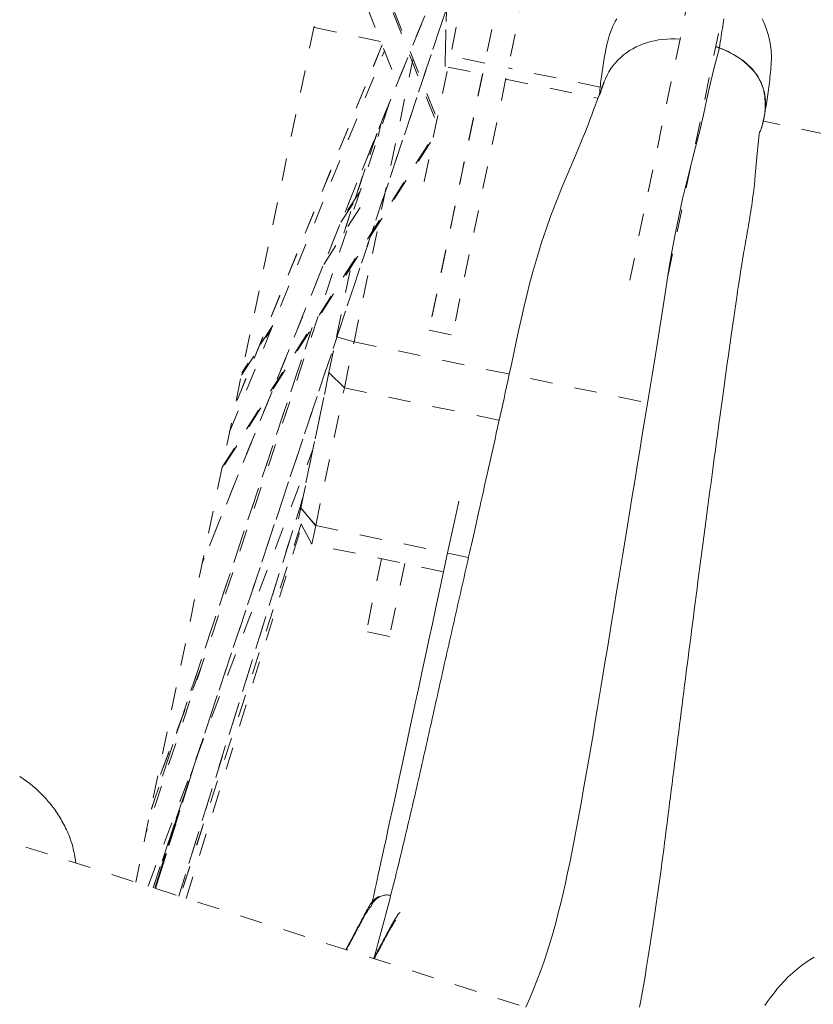
# Model space of a CAD drawing. Units: inches. Extents: x -271 to 309, y -137 to 137.
# Drawn here: x -43 to -39, y 20 to 25 of the extents above; entities that cross this region are included whole.
import ezdxf

# ---------------------------------------------------------------- set-up
doc = ezdxf.new("R2010")
doc.units = ezdxf.units.IN
doc.header["$MEASUREMENT"] = 0
doc.linetypes.add('DASHED', pattern=[0.2, 0.1, -0.1])
doc.layers.add('Unnamed [1]', color=7, linetype='Continuous', lineweight=0)

msp = doc.modelspace()

# ---------------------------------------------------------------- linework, layer by layer
at = {"layer": 'Unnamed [1]', "color": 18, "linetype": 'DASHED', "lineweight": 0, "true_color": 0x000000}
for p, q in [((-39.4085099, 33.4315703), (-42.0382743, 20.8202548)), ((-39.7627115, 27.9357334), (-40.7353998, 23.2711031)), ((-39.6595535, 27.9142225), (-40.6322418, 23.2495921)), ((-40.5848631, 27.8060047), (-40.6649104, 24.4426336)), ((-40.6644276, 24.4425829), (-40.5844349, 27.8036575)), ((-40.705284, 27.2130343), (-40.7665601, 24.6383775)), ((-40.7577546, 23.9310806), (-40.3322133, 25.9718095)), ((-39.8447098, 23.4941126), (-39.3237287, 25.9925328)), ((-39.165146, 25.9594645), (-39.6861271, 23.4610443)), ((-40.4540589, 25.4087766), (-41.7443212, 22.2328949)), ((-40.4688162, 25.3712401), (-41.7446267, 22.2309306)), ((-41.11709, 25.2378917), (-40.7060616, 24.2023832)), ((-40.7085324, 24.2301183), (-41.1141631, 25.2520282)), ((-40.5607657, 24.9925854), (-41.9605824, 20.7953169)), ((-41.9605243, 20.7953069), (-40.5607025, 24.9925904)), ((-41.0857807, 24.8941738), (-40.8766502, 24.367309)), ((-40.9507837, 24.5540752), (-41.2468003, 24.6158018)), ((-40.9445165, 24.5383693), (-41.5891258, 22.958343)), ((-41.5875545, 22.9609136), (-40.9442906, 24.5376421)), ((-41.6213033, 22.8203108), (-40.934123, 24.5117523)), ((-40.4879901, 24.4575715), (-40.6413014, 24.4895406)), ((-41.0688852, 23.2200906), (-40.8077446, 24.4724181)), ((-40.4983498, 24.4079017), (-40.7353851, 23.2711735)), ((-40.6516595, 24.4398705), (-40.4983498, 24.4079017)), ((-39.9758917, 24.3507866), (-40.3848343, 24.436061)), ((-40.3951918, 24.3863908), (-39.9861653, 24.3010989)), ((-40.9113422, 24.2819934), (-41.9922404, 21.0409835)), ((-40.9616417, 24.1311722), (-40.9500691, 24.1866702)), ((-38.7889934, 24.1032896), (-39.2494545, 24.1993068)), ((-40.967212, 24.1444664), (-41.1146588, 23.7027547)), ((-41.1144938, 23.7030421), (-40.9667889, 24.1455272)), ((-40.7295501, 24.1067822), (-41.6561109, 22.6533219)), ((-41.6539915, 22.6631171), (-40.7222642, 24.1246819)), ((-41.1272425, 23.7505482), (-41.0478922, 23.8725252)), ((-41.0433794, 23.8862307), (-41.1201152, 23.7682727)), ((-41.2031668, 23.5639198), (-41.0200683, 23.8511393)), ((-41.1469154, 23.2426725), (-41.0820229, 23.5538716)), ((-41.2548644, 23.2827356), (-41.9684013, 21.1451671)), ((-41.9676277, 21.1472776), (-41.2546938, 23.2830399)), ((-41.5687497, 23.0718647), (-41.4364833, 23.2751843)), ((-41.4295456, 23.2926172), (-41.5668313, 23.0815821)), ((-40.7353851, 23.2711735), (-40.6322271, 23.2496625)), ((-41.1801832, 23.0831335), (-41.1469154, 23.2426725)), ((-41.1469154, 23.2426725), (-41.0688852, 23.2200906)), ((-41.1116921, 23.0148053), (-41.0688852, 23.2200906)), ((-41.0688852, 23.2200906), (-39.726681, 22.9402086)), ((-41.1801832, 23.0831335), (-41.3053541, 22.4828628)), ((-41.3053541, 22.4828628), (-41.1801832, 23.0831335)), ((-41.1116921, 23.0148053), (-41.1801832, 23.0831335)), ((-41.1116921, 23.0148053), (-41.1801832, 23.0831335)), ((-41.2391126, 22.4037466), (-41.1116921, 23.0148053)), ((-41.2391126, 22.4037466), (-41.1116921, 23.0148053)), ((-41.1116921, 23.0148053), (-40.4246116, 22.8715324)), ((-41.9834512, 20.8026548), (-41.2505461, 22.7456986)), ((-41.8470905, 20.7589096), (-41.297033, 22.5238832)), ((-41.2963262, 22.5261515), (-41.8470893, 20.7589138)), ((-41.3156972, 22.4332616), (-41.3053541, 22.4828628)), ((-41.3053541, 22.4828628), (-41.2391126, 22.4037466)), ((-41.2391126, 22.4037466), (-41.3053541, 22.4828628)), ((-41.256366, 22.3210061), (-41.3156972, 22.4332616)), ((-41.3040109, 22.411152), (-41.8414111, 20.7570777)), ((-41.303917, 22.4109733), (-41.8412706, 20.7570421)), ((-41.8144904, 20.7484382), (-41.3012168, 22.4058643)), ((-41.256366, 22.3210061), (-41.2391126, 22.4037466)), ((-41.2391126, 22.4037466), (-40.5605442, 22.2622487)), ((-40.671492, 22.1990457), (-41.256366, 22.3210061)), ((-40.9469712, 22.2564898), (-41.0145053, 21.932623)), ((-40.8438097, 22.2349958), (-40.9113473, 21.911112)), ((-40.9113473, 21.911112), (-41.0145053, 21.932623)), ((-41.7473332, 21.7756705), (-41.9597552, 21.2153507)), ((-41.750361, 21.7661042), (-41.9567681, 21.2216504)), ((-41.7820767, 21.330246), (-41.9498611, 20.7918749)), ((-41.9498602, 20.7918775), (-41.7834662, 21.3257872)), ((-41.8465595, 21.1370073), (-41.9537083, 20.7931081)), ((-41.9536872, 20.7931742), (-41.8502244, 21.125243)), ((-39.3830188, 19.9682729), (-42.6492608, 21.0162996))]:
    msp.add_line(p, q, dxfattribs=at)
for points in [[(-39.9438216, 24.5506267), (-39.9411769, 24.5615391), (-39.9380838, 24.5726619), (-39.9345232, 24.5839701), (-39.9304761, 24.5954384), (-39.9259235, 24.6070417), (-39.9208464, 24.6187548), (-39.9152258, 24.6305525), (-39.9090426, 24.6424096), (-39.9022778, 24.654301)], [(-39.427438, 24.6547873), (-39.4289132, 24.6441223), (-39.4304448, 24.6332357), (-39.4320331, 24.6221259), (-39.4336787, 24.610791), (-39.4353819, 24.5992294), (-39.4371432, 24.5874392), (-39.4389631, 24.5754187), (-39.440842, 24.5631661), (-39.4427804, 24.5506798), (-39.4447786, 24.5379578), (-39.4468372, 24.5249985)], [(-39.2162393, 24.4728462), (-39.2159311, 24.4831924), (-39.2160073, 24.4935766), (-39.216445, 24.5039696), (-39.2172215, 24.5143426), (-39.218314, 24.5246665), (-39.2196995, 24.5349122), (-39.2213553, 24.5450508), (-39.2232585, 24.5550532), (-39.2253863, 24.5648905), (-39.227716, 24.5745335), (-39.2302246, 24.5839533), (-39.2328894, 24.5931208), (-39.2356875, 24.6020071), (-39.2385962, 24.6105831), (-39.2415925, 24.6188198), (-39.2446537, 24.6266882), (-39.2477569, 24.6341592), (-39.2508793, 24.6412038), (-39.2539981, 24.6477931), (-39.2570905, 24.653898)], [(-39.9438125, 24.5506182), (-39.9461212, 24.5401355), (-39.9483411, 24.5297146), (-39.9504748, 24.5193524), (-39.9525251, 24.5090462), (-39.9544945, 24.4987931), (-39.9563858, 24.4885903), (-39.9582017, 24.4784348), (-39.9599447, 24.4683238), (-39.9616177, 24.4582544), (-39.9632232, 24.4482239), (-39.9647639, 24.4382292), (-39.9662425, 24.4282676), (-39.9676617, 24.4183362), (-39.9690241, 24.4084321), (-39.9703325, 24.3985525), (-39.9715894, 24.3886945), (-39.9727976, 24.3788553), (-39.9739597, 24.3690319), (-39.9750785, 24.3592216), (-39.9761565, 24.3494214), (-39.9771965, 24.3396285), (-39.9782011, 24.3298401), (-39.979173, 24.3200532), (-39.9801149, 24.310265)], [(-39.6215957, 24.5641829), (-39.6414698, 24.5650273), (-39.6609689, 24.5650428), (-39.6800754, 24.5642376), (-39.6987721, 24.5626199), (-39.7170417, 24.5601978), (-39.7348668, 24.5569795), (-39.7522302, 24.5529732), (-39.7691146, 24.5481871), (-39.7855025, 24.5426292), (-39.8013767, 24.5363078), (-39.8167199, 24.5292311), (-39.8315147, 24.5214072), (-39.8457439, 24.5128443), (-39.8593901, 24.5035506), (-39.8724359, 24.4935342), (-39.8848642, 24.4828033), (-39.8966576, 24.471366), (-39.9077987, 24.4592306), (-39.9182702, 24.4464053), (-39.9280548, 24.4328981), (-39.9371353, 24.4187172), (-39.9454942, 24.4038709), (-39.9531143, 24.3883673), (-39.9599782, 24.3722146)], [(-39.4468372, 24.5249985), (-39.4475158, 24.5252524), (-39.4481942, 24.5255054), (-39.4488724, 24.5257576), (-39.4495503, 24.5260089), (-39.4502281, 24.5262594), (-39.4509057, 24.5265091), (-39.451583, 24.526758), (-39.4522602, 24.527006), (-39.4529372, 24.5272532), (-39.4536139, 24.5274996), (-39.4542905, 24.5277452), (-39.4549669, 24.5279899), (-39.455643, 24.5282338), (-39.456319, 24.5284769), (-39.4569947, 24.5287191), (-39.4576703, 24.5289606), (-39.4583456, 24.5292012), (-39.4590207, 24.5294409), (-39.4596956, 24.5296799), (-39.4603704, 24.529918), (-39.4610449, 24.5301553), (-39.4617192, 24.5303918), (-39.4623933, 24.5306274), (-39.4630671, 24.5308623)], [(-39.4630585, 24.530831), (-39.4623809, 24.5305971), (-39.4617034, 24.5303624), (-39.4610261, 24.5301269), (-39.4603489, 24.5298906), (-39.4596718, 24.5296535), (-39.4589949, 24.5294156), (-39.4583181, 24.5291769), (-39.4576415, 24.5289375), (-39.4569651, 24.5286972), (-39.4562888, 24.5284561), (-39.4556126, 24.5282143), (-39.4549366, 24.5279717), (-39.4542608, 24.5277282), (-39.4535851, 24.527484), (-39.4529096, 24.527239), (-39.4522342, 24.5269932), (-39.451559, 24.5267466), (-39.450884, 24.5264993), (-39.4502091, 24.5262511), (-39.4495344, 24.5260022), (-39.4488598, 24.5257524), (-39.4481855, 24.5255019), (-39.4475113, 24.5252506), (-39.4468372, 24.5249985)], [(-39.4468372, 24.5249985), (-39.4685322, 24.444158), (-39.486404, 24.3693813), (-39.5021825, 24.2982196), (-39.5175977, 24.228224), (-39.5343251, 24.1570064), (-39.5527929, 24.0835739), (-39.5721813, 24.0083287), (-39.5916165, 23.9317337), (-39.6102247, 23.8542519), (-39.6273165, 23.776304), (-39.6429401, 23.698142), (-39.6573283, 23.6199755), (-39.670714, 23.5420144), (-39.6833298, 23.4644683), (-39.6954085, 23.387547), (-39.7071829, 23.3114603), (-39.7188858, 23.2364179), (-39.73075, 23.1626295), (-39.7427104, 23.0898948), (-39.7545459, 23.017882), (-39.7662546, 22.9466035), (-39.7778348, 22.876072), (-39.7892848, 22.8063002), (-39.8006026, 22.7373005), (-39.8117866, 22.6690857), (-39.822835, 22.6016682), (-39.8337461, 22.5350606), (-39.844518, 22.4692756), (-39.8551489, 22.4043258), (-39.8656372, 22.3402237), (-39.8759811, 22.2769819), (-39.8861787, 22.2146131), (-39.8962283, 22.1531297), (-39.9061281, 22.0925445), (-39.9158764, 22.03287), (-39.9254713, 21.9741187), (-39.9349137, 21.9162959), (-39.944214, 21.8593767), (-39.9533854, 21.8033289), (-39.9624408, 21.7481204), (-39.9713934, 21.693719), (-39.9802561, 21.6400923), (-39.9890421, 21.5872083), (-39.9977644, 21.5350347), (-40.006436, 21.4835392), (-40.0150701, 21.4326897), (-40.0236796, 21.382454), (-40.0322776, 21.3327998), (-40.0408772, 21.2836949), (-40.0494914, 21.2351072), (-40.0581333, 21.1870044), (-40.066816, 21.1393542), (-40.0755524, 21.0921246), (-40.0843556, 21.0452832), (-40.0932453, 20.9988036), (-40.1022667, 20.9526816), (-40.1114717, 20.9069188), (-40.1209122, 20.8615169), (-40.13064, 20.8164774), (-40.1407071, 20.7718019), (-40.1511653, 20.727492), (-40.1620664, 20.6835493), (-40.1734624, 20.6399753), (-40.185405, 20.5967718), (-40.1979462, 20.5539402), (-40.2111378, 20.5114821), (-40.2250316, 20.4693992), (-40.2396796, 20.4276931), (-40.2551336, 20.3863652), (-40.2714455, 20.3454172), (-40.2886672, 20.3048508), (-40.3068504, 20.2646674)], [(-39.24909, 24.215033), (-39.2470608, 24.2268861), (-39.2454587, 24.2388194), (-39.2443014, 24.2508086), (-39.2436064, 24.2628293), (-39.2433913, 24.2748569), (-39.2436736, 24.2868672), (-39.2444709, 24.2988356), (-39.2458009, 24.3107377), (-39.2476809, 24.3225491), (-39.2501287, 24.3342453), (-39.2531619, 24.345802), (-39.2567978, 24.3571947), (-39.2610543, 24.3683989), (-39.2659487, 24.3793903), (-39.2714987, 24.3901443), (-39.2777219, 24.4006367), (-39.2846269, 24.4108458), (-39.292187, 24.4207619), (-39.3003665, 24.4303782), (-39.3091297, 24.4396879), (-39.318441, 24.448684), (-39.3282646, 24.4573599), (-39.338565, 24.4657086), (-39.3493065, 24.4737233), (-39.3604534, 24.4813973), (-39.37197, 24.4887236), (-39.3838208, 24.4956954), (-39.3959699, 24.502306), (-39.4083818, 24.5085484), (-39.4210207, 24.5144158), (-39.4338511, 24.5199015), (-39.4468372, 24.5249985)], [(-39.2664958, 24.151841), (-39.2617254, 24.1653819), (-39.2573952, 24.1790867), (-39.2535392, 24.1929252), (-39.2501911, 24.2068673), (-39.247385, 24.2208828), (-39.2451547, 24.2349415), (-39.2435341, 24.2490133), (-39.2425571, 24.2630679), (-39.2422577, 24.2770753), (-39.2426696, 24.2910051), (-39.2438269, 24.3048273), (-39.2457633, 24.3185116), (-39.2485129, 24.3320279), (-39.2521095, 24.345346), (-39.256587, 24.3584358), (-39.2619793, 24.371267), (-39.2683072, 24.3838115), (-39.2755394, 24.3960491), (-39.2836313, 24.4079617), (-39.2925386, 24.4195312), (-39.3022167, 24.4307394), (-39.3126212, 24.4415682), (-39.3237077, 24.4519995), (-39.3354317, 24.4620151), (-39.3477486, 24.4715968), (-39.3606141, 24.4807266), (-39.3739838, 24.4893863), (-39.387813, 24.4975578), (-39.4020575, 24.5052229), (-39.4166726, 24.5123635), (-39.431614, 24.5189614), (-39.4468372, 24.5249985)], [(-39.2490864, 24.2150521), (-39.2471966, 24.2251125), (-39.2453316, 24.2352222), (-39.2434944, 24.2453825), (-39.2416877, 24.2555948), (-39.2399142, 24.2658604), (-39.2381767, 24.2761807), (-39.2364781, 24.286557), (-39.2348212, 24.2969908), (-39.2332087, 24.3074833), (-39.2316434, 24.3180359), (-39.2301281, 24.32865), (-39.2286656, 24.339327), (-39.2272587, 24.3500681), (-39.2259101, 24.3608749), (-39.2246228, 24.3717485), (-39.2233994, 24.3826904), (-39.2222427, 24.393702), (-39.2211556, 24.4047846), (-39.2201408, 24.4159395), (-39.2192011, 24.4271681), (-39.2183394, 24.4384719), (-39.2175583, 24.449852), (-39.2168607, 24.46131), (-39.2162494, 24.4728471)], [(-40.9805585, 20.4801592), (-40.9760041, 20.4966075), (-40.9714748, 20.5130579), (-40.9669699, 20.5295106), (-40.9624892, 20.5459659), (-40.9580321, 20.5624239), (-40.9535983, 20.578885), (-40.9491873, 20.5953494), (-40.9447987, 20.6118172), (-40.9404321, 20.6282888), (-40.9360871, 20.6447643), (-40.9317632, 20.661244), (-40.92746, 20.6777281), (-40.9231771, 20.6942169), (-40.9189141, 20.7107105), (-40.9146705, 20.7272093), (-40.910446, 20.7437134), (-40.9062401, 20.7602231), (-40.9020523, 20.7767386), (-40.8978823, 20.7932601), (-40.8937297, 20.809788), (-40.8895939, 20.8263223), (-40.8854747, 20.8428633), (-40.8813715, 20.8594114), (-40.877284, 20.8759666), (-40.8732117, 20.8925292), (-40.8691542, 20.9090996), (-40.8651111, 20.9256778), (-40.8610819, 20.9422641), (-40.8570663, 20.9588589), (-40.8530638, 20.9754622), (-40.849074, 20.9920743), (-40.8450964, 21.0086955), (-40.8411307, 21.025326), (-40.8371764, 21.041966), (-40.8332331, 21.0586157), (-40.8293004, 21.0752755), (-40.8253779, 21.0919454), (-40.821465, 21.1086259), (-40.8175615, 21.1253169), (-40.8136669, 21.142019), (-40.8097807, 21.1587321), (-40.8059026, 21.1754566), (-40.8020321, 21.1921928), (-40.7981688, 21.2089408), (-40.7943123, 21.2257008), (-40.7904621, 21.2424732), (-40.7866178, 21.2592581), (-40.7827791, 21.2760557), (-40.7789454, 21.2928664), (-40.7751164, 21.3096903), (-40.7712917, 21.3265277), (-40.7674707, 21.3433788), (-40.7636532, 21.3602438), (-40.7598386, 21.3771229), (-40.7560266, 21.3940165), (-40.7522167, 21.4109247), (-40.7484085, 21.4278477), (-40.7446016, 21.4447858), (-40.7407955, 21.4617393), (-40.7369899, 21.4787083), (-40.7331843, 21.4956931), (-40.7293783, 21.5126939), (-40.7255714, 21.529711), (-40.7217633, 21.5467445), (-40.7179535, 21.5637948), (-40.7141417, 21.580862), (-40.7103273, 21.5979464), (-40.7065099, 21.6150481), (-40.7026892, 21.6321676), (-40.6988647, 21.6493049), (-40.695036, 21.6664603), (-40.6912027, 21.6836341), (-40.6873643, 21.7008264), (-40.6835204, 21.7180375), (-40.6796706, 21.7352677), (-40.6758145, 21.7525171), (-40.6719517, 21.769786), (-40.6680817, 21.7870747), (-40.6642041, 21.8043833), (-40.6603185, 21.8217121), (-40.6564244, 21.8390614), (-40.6525215, 21.8564313), (-40.6486093, 21.8738221), (-40.6446874, 21.891234), (-40.6407554, 21.9086675), (-40.6368133, 21.9261242), (-40.632861, 21.943606), (-40.6288985, 21.9611146), (-40.6249258, 21.978652), (-40.6209428, 21.9962198), (-40.6169495, 22.0138201), (-40.6129459, 22.0314546), (-40.6089319, 22.0491251), (-40.6049076, 22.0668336), (-40.6008729, 22.0845818), (-40.5968278, 22.1023715), (-40.5927722, 22.1202047), (-40.5887062, 22.1380831), (-40.5846296, 22.1560086), (-40.5805425, 22.1739831), (-40.5764449, 22.1920083), (-40.5723366, 22.2100861), (-40.5682178, 22.2282184), (-40.5640883, 22.2464069), (-40.5599481, 22.2646536), (-40.5557949, 22.2829711), (-40.5516166, 22.3014161), (-40.547399, 22.3200559), (-40.5431275, 22.338958), (-40.5387879, 22.3581899), (-40.5343659, 22.377819), (-40.529847, 22.3979127), (-40.5252169, 22.4185385), (-40.5204612, 22.4397639), (-40.5155656, 22.4616563), (-40.5105164, 22.4842799), (-40.5053152, 22.5076262), (-40.4999788, 22.5316138), (-40.4945248, 22.556158), (-40.4889706, 22.5811742), (-40.4833338, 22.6065778), (-40.477632, 22.6322842), (-40.4718826, 22.6582087), (-40.4661031, 22.6842668), (-40.4603112, 22.7103738), (-40.4545242, 22.7364452), (-40.4487563, 22.7624144), (-40.4430076, 22.788288), (-40.4372749, 22.8140907), (-40.4315547, 22.8398472), (-40.4258439, 22.8655822), (-40.420139, 22.8913203), (-40.4144369, 22.9170862), (-40.4087342, 22.9429047), (-40.4030275, 22.9688004), (-40.3973136, 22.9947981), (-40.3916904, 23.0204409), (-40.3861876, 23.0456047), (-40.3794367, 23.0768348), (-40.3702623, 23.1197367), (-40.3595831, 23.1698389), (-40.3490144, 23.2193141), (-40.338404, 23.2685713), (-40.327173, 23.3195081), (-40.3151134, 23.3721669), (-40.3020171, 23.42659), (-40.2876763, 23.4828199), (-40.2719205, 23.5408033), (-40.2547306, 23.600104), (-40.2361251, 23.6601902), (-40.2161224, 23.72053), (-40.1947411, 23.7805916), (-40.1704963, 23.8437187), (-40.1415027, 23.9152806), (-40.1110455, 23.9882503), (-40.0818209, 24.0571543), (-40.055476, 24.1198349), (-40.041665, 24.1536523), (-40.0341344, 24.1727213), (-40.0282851, 24.1880591), (-40.021492, 24.2061064), (-40.0135334, 24.227303), (-40.0050553, 24.2499219), (-39.9964626, 24.2728511), (-39.9876894, 24.2961795), (-39.9786159, 24.3201339), (-39.9691221, 24.3449413), (-39.9590881, 24.3708285)], [(-39.9599782, 24.3722146), (-39.9607973, 24.3701109), (-39.9616039, 24.3679968), (-39.9623978, 24.3658724), (-39.963179, 24.3637376), (-39.9639476, 24.3615925), (-39.9647035, 24.3594371), (-39.9654465, 24.3572714), (-39.9661768, 24.3550954), (-39.9668943, 24.3529092), (-39.9675988, 24.3507127), (-39.9682905, 24.3485059), (-39.9689692, 24.346289), (-39.969635, 24.3440618), (-39.9702877, 24.3418245), (-39.9709274, 24.339577), (-39.971554, 24.3373194), (-39.9721674, 24.3350516), (-39.9727677, 24.3327737), (-39.9733549, 24.3304857), (-39.9739288, 24.3281877), (-39.9744894, 24.3258796), (-39.9750367, 24.3235614), (-39.9755707, 24.3212332), (-39.9760913, 24.318895)], [(-39.2655209, 24.152984), (-39.2646573, 24.1555117), (-39.2638093, 24.1580454), (-39.262977, 24.1605849), (-39.2621603, 24.1631301), (-39.2613593, 24.1656808), (-39.2605739, 24.168237), (-39.259804, 24.1707985), (-39.2590498, 24.1733652), (-39.2583111, 24.1759369), (-39.257588, 24.1785136), (-39.2568804, 24.181095), (-39.2561883, 24.1836812), (-39.2555118, 24.1862718), (-39.2548508, 24.1888669), (-39.2542052, 24.1914663), (-39.2535751, 24.1940699), (-39.2529605, 24.1966775), (-39.2523614, 24.199289), (-39.2517776, 24.2019043), (-39.2512093, 24.2045232), (-39.2506564, 24.2071457), (-39.2501189, 24.2097716), (-39.2495968, 24.2124007), (-39.24909, 24.215033)], [(-39.2673427, 24.1549346), (-39.2681511, 24.1508326), (-39.2695809, 24.1424168), (-39.2715238, 24.1291686), (-39.2738716, 24.1105693), (-39.276516, 24.0861089), (-39.2793388, 24.056327), (-39.282202, 24.0238017), (-39.2849654, 23.9913451), (-39.287489, 23.9617694), (-39.2896388, 23.9377845), (-39.2914215, 23.9197479), (-39.292985, 23.9056647), (-39.2944831, 23.8934377), (-39.2960696, 23.8809697), (-39.2978317, 23.8671195), (-39.2996751, 23.8532206), (-39.3015813, 23.8394021), (-39.3035377, 23.8257093), (-39.3055315, 23.8121873), (-39.30755, 23.7988815), (-39.3095804, 23.7858369), (-39.31161, 23.773099), (-39.313626, 23.7607128), (-39.3156159, 23.7487233), (-39.3175735, 23.7371354), (-39.3195061, 23.7258763), (-39.3214221, 23.7148645), (-39.3233301, 23.7040182), (-39.3252387, 23.6932558), (-39.3271565, 23.6824957), (-39.3290919, 23.6716561), (-39.3310537, 23.6606554), (-39.3330503, 23.649412), (-39.3350902, 23.6378441), (-39.3371822, 23.6258702), (-39.3393347, 23.6134086), (-39.3415563, 23.6003776), (-39.3438555, 23.5866956), (-39.3462505, 23.5722125), (-39.3487978, 23.5565049), (-39.3515631, 23.539081), (-39.3546125, 23.5194489), (-39.3580114, 23.4971204), (-39.3617665, 23.4720262), (-39.3657706, 23.4449109), (-39.3699031, 23.4166128), (-39.3740437, 23.38797), (-39.37819, 23.3590422), (-39.3829297, 23.3259785), (-39.388261, 23.288794), (-39.3940638, 23.2482803), (-39.4002181, 23.2052292), (-39.406604, 23.1604324), (-39.4131014, 23.1146815), (-39.4195904, 23.0687683), (-39.4259509, 23.0234845), (-39.4320631, 22.9796218), (-39.4379133, 22.9372964), (-39.443578, 22.8960445), (-39.4490716, 22.8557878), (-39.4544089, 22.816448), (-39.4596044, 22.7779467), (-39.4646727, 22.7402056), (-39.4696283, 22.7031464), (-39.474486, 22.6666907), (-39.4792603, 22.6307602), (-39.4839659, 22.5952765), (-39.4886172, 22.5601613), (-39.4932289, 22.5253364), (-39.4978157, 22.4907232), (-39.502392, 22.4562436), (-39.5069555, 22.421897), (-39.5114723, 22.3878315), (-39.5159419, 22.3540471), (-39.5203658, 22.3205357), (-39.5247452, 22.2872893), (-39.5290815, 22.2543), (-39.5333761, 22.2215599), (-39.5376302, 22.1890608), (-39.5418454, 22.1567949), (-39.5460228, 22.1247542), (-39.5501639, 22.0929306), (-39.55427, 22.0613163), (-39.5583424, 22.0299032), (-39.5623826, 21.9986834), (-39.5663918, 21.9676488), (-39.5703714, 21.9367915), (-39.5743228, 21.9061035), (-39.5782473, 21.8755768), (-39.5821462, 21.8452035), (-39.586021, 21.8149756), (-39.5898729, 21.7848851), (-39.5937033, 21.754924), (-39.5975136, 21.7250843), (-39.601305, 21.6953581), (-39.605079, 21.6657373), (-39.608837, 21.6362141), (-39.6125801, 21.6067804), (-39.6163099, 21.5774282), (-39.6200277, 21.5481495), (-39.6237347, 21.5189365), (-39.6274324, 21.489781), (-39.6311221, 21.4606752), (-39.6348052, 21.431611), (-39.6384829, 21.4025805), (-39.6421567, 21.3735757), (-39.6458279, 21.3445886), (-39.6494979, 21.3156112), (-39.653168, 21.2866355), (-39.6568395, 21.2576536), (-39.6605138, 21.2286575), (-39.6641923, 21.1996392), (-39.6678762, 21.1705907), (-39.6715671, 21.1415041), (-39.6752669, 21.1123706), (-39.6789812, 21.0831781), (-39.6827163, 21.053914), (-39.6864784, 21.0245653), (-39.6902737, 20.9951194), (-39.6941086, 20.9655635), (-39.6979893, 20.9358847), (-39.7019221, 20.9060704), (-39.7059133, 20.8761076), (-39.7099691, 20.8459837), (-39.7140958, 20.8156858), (-39.7182997, 20.7852011), (-39.722587, 20.754517), (-39.726964, 20.7236205), (-39.7314078, 20.6927113), (-39.7358503, 20.6622991), (-39.7402883, 20.6324017), (-39.7447216, 20.6030133), (-39.7491503, 20.5741282), (-39.7535743, 20.5457406), (-39.7579935, 20.5178448), (-39.7624079, 20.4904349), (-39.7668175, 20.4635053), (-39.7712222, 20.4370501), (-39.7756219, 20.4110636), (-39.7800167, 20.3855401), (-39.7844064, 20.3604737), (-39.7887911, 20.3358587), (-39.7931706, 20.3116894), (-39.7975449, 20.28796), (-39.801914, 20.2646646)], [(-40.6042566, 22.5126582), (-40.6219321, 22.4301236), (-40.6392944, 22.3490726), (-40.6563359, 22.26954), (-40.6730493, 22.1915606), (-40.6894271, 22.1151694), (-40.7054616, 22.0404012), (-40.7211455, 21.9672907), (-40.7364712, 21.895873), (-40.7514313, 21.8261828), (-40.7660182, 21.7582549), (-40.7802245, 21.6921243), (-40.7940427, 21.6278258), (-40.8074652, 21.5653942), (-40.8204846, 21.5048645), (-40.8330934, 21.4462714), (-40.845284, 21.3896497), (-40.8570491, 21.3350345), (-40.8683811, 21.2824604), (-40.8792724, 21.2319624), (-40.8897157, 21.1835753), (-40.8997034, 21.137334), (-40.909228, 21.0932733), (-40.9182821, 21.0514281), (-40.926858, 21.0118332), (-40.9349485, 20.9745235), (-40.9424568, 20.939945), (-40.9493109, 20.9084279), (-40.9555398, 20.8798336), (-40.9611728, 20.8540233), (-40.9662388, 20.8308581), (-40.9707669, 20.8101994), (-40.9747863, 20.7919083), (-40.978326, 20.775846), (-40.9814152, 20.7618738), (-40.984083, 20.7498529), (-40.9863584, 20.7396446), (-40.9882705, 20.73111), (-40.9898484, 20.7241104), (-40.9911213, 20.7185071), (-40.9921183, 20.7141611)], [(-42.3041872, 20.9053832), (-42.3059018, 20.9188349), (-42.3078559, 20.9317417), (-42.3100368, 20.9441278), (-42.3124318, 20.9560173), (-42.3150284, 20.9674346), (-42.3178138, 20.9784038), (-42.3207754, 20.9889492), (-42.3239005, 20.9990949), (-42.3271764, 21.0088652), (-42.3305904, 21.0182842), (-42.33413, 21.0273763), (-42.3377823, 21.0361655), (-42.3415349, 21.0446762), (-42.3453749, 21.0529326), (-42.3492897, 21.0609587), (-42.3532667, 21.068779), (-42.3572931, 21.0764175), (-42.3613564, 21.0838985), (-42.3654438, 21.0912462), (-42.3695428, 21.0984849), (-42.3736586, 21.1056477), (-42.3778693, 21.1128041), (-42.3822709, 21.1200325), (-42.3869595, 21.1274113), (-42.3920311, 21.1350191), (-42.3975818, 21.1429342), (-42.4037076, 21.1512351), (-42.4105046, 21.1600003), (-42.4180688, 21.1693081), (-42.4264963, 21.1792371), (-42.4358568, 21.1898247), (-42.4461153, 21.2009452), (-42.4572103, 21.2124319), (-42.4690803, 21.224118), (-42.4816639, 21.2358369), (-42.4948998, 21.2474217), (-42.5087264, 21.2587059), (-42.5230824, 21.2695228), (-42.5379062, 21.2797055), (-42.5531366, 21.2890875)], [(-40.9588993, 20.7572729), (-40.9643729, 20.7541765), (-40.9694542, 20.7508632), (-40.9741839, 20.7473233), (-40.9786025, 20.7435471), (-40.9827508, 20.7395248), (-40.9866694, 20.7352466), (-40.9903991, 20.7307027), (-40.9939805, 20.7258834), (-40.9974542, 20.7207788), (-41.000861, 20.7153793), (-41.0042415, 20.709675), (-41.0076364, 20.7036561), (-41.0110864, 20.697313), (-41.0146321, 20.6906357), (-41.0183143, 20.6836146), (-41.0221736, 20.6762398), (-41.026242, 20.6685063), (-41.0305167, 20.6604275), (-41.0349864, 20.6520214), (-41.0396397, 20.6433061), (-41.0444651, 20.6342997), (-41.0494512, 20.6250203), (-41.0545867, 20.615486), (-41.0598601, 20.6057149), (-41.0652599, 20.5957249), (-41.0707749, 20.5855343), (-41.0763936, 20.5751611), (-41.0821045, 20.5646233), (-41.0878963, 20.5539391), (-41.0937575, 20.5431266), (-41.0996768, 20.5322037), (-41.1056427, 20.5211886)], [(-40.9084587, 20.7614108), (-40.9127312, 20.7625599), (-40.9170888, 20.7632968), (-40.9215104, 20.7636404), (-40.9259754, 20.7636094), (-40.9304629, 20.7632225), (-40.9349522, 20.7624986), (-40.9394224, 20.7614563), (-40.9438526, 20.7601144), (-40.9482222, 20.7584917), (-40.9525103, 20.7566068), (-40.956696, 20.7544786), (-40.9607587, 20.7521258), (-40.9646774, 20.7495671), (-40.9684314, 20.7468213), (-40.9719998, 20.7439071), (-40.9753619, 20.7408433), (-40.9784968, 20.7376487), (-40.9813838, 20.7343419), (-40.984002, 20.7309417), (-40.9863306, 20.7274669), (-40.9883489, 20.7239363), (-40.9900359, 20.7203685), (-40.991371, 20.7167823), (-40.9923332, 20.7131964)], [(-41.1032065, 20.5202177), (-41.0989818, 20.528066), (-41.0947996, 20.5358475), (-41.0906588, 20.5435626), (-41.0865582, 20.5512116), (-41.0824967, 20.5587947), (-41.0784731, 20.5663122), (-41.0744862, 20.5737645), (-41.0705347, 20.5811518), (-41.0666177, 20.5884745), (-41.0627339, 20.5957328), (-41.058882, 20.602927), (-41.055061, 20.6100575), (-41.0512697, 20.6171246), (-41.0475069, 20.6241284), (-41.0437715, 20.6310695), (-41.0400621, 20.637948), (-41.03638, 20.6447577), (-41.0327349, 20.6514667), (-41.0291388, 20.6580364), (-41.0256037, 20.6644283), (-41.0221417, 20.6706038), (-41.0187647, 20.6765245), (-41.0154848, 20.6821519), (-41.012314, 20.6874473), (-41.0092642, 20.6923723), (-41.0063476, 20.6968885), (-41.003576, 20.7009571), (-41.0009616, 20.7045398), (-40.9985163, 20.707598), (-40.9962522, 20.7100932), (-40.9941813, 20.7119868), (-40.9923155, 20.7132405)], [(-40.9923332, 20.7131964), (-40.992324, 20.7132364), (-40.9923147, 20.7132765), (-40.9923055, 20.7133167), (-40.9922962, 20.7133569), (-40.9922869, 20.7133971), (-40.9922776, 20.7134374), (-40.9922683, 20.7134778), (-40.992259, 20.7135182), (-40.9922496, 20.7135587), (-40.9922403, 20.7135992), (-40.9922309, 20.7136398), (-40.9922216, 20.7136805), (-40.9922122, 20.7137212), (-40.9922028, 20.7137619), (-40.9921934, 20.7138027), (-40.992184, 20.7138436), (-40.9921745, 20.7138845), (-40.9921651, 20.7139255), (-40.9921556, 20.7139666), (-40.9921462, 20.7140077), (-40.9921367, 20.7140488), (-40.9921272, 20.71409), (-40.9921177, 20.7141313), (-40.9921082, 20.7141726)], [(-40.9923155, 20.7132405), (-40.9923076, 20.7132769), (-40.9922997, 20.7133134), (-40.9922918, 20.7133499), (-40.9922839, 20.7133864), (-40.9922759, 20.7134229), (-40.9922679, 20.7134594), (-40.9922599, 20.7134959), (-40.9922519, 20.7135325), (-40.9922438, 20.713569), (-40.9922357, 20.7136055), (-40.9922276, 20.7136421), (-40.9922195, 20.7136786), (-40.9922114, 20.7137152), (-40.9922032, 20.7137518), (-40.992195, 20.7137883), (-40.9921868, 20.7138249), (-40.9921785, 20.7138615), (-40.9921703, 20.7138981), (-40.992162, 20.7139347), (-40.9921536, 20.7139713), (-40.9921453, 20.7140079), (-40.9921369, 20.7140446), (-40.9921285, 20.7140812), (-40.9921201, 20.7141179)], [(-40.8646181, 20.685699), (-40.8665726, 20.6843771), (-40.8687473, 20.6823674), (-40.871129, 20.6797118), (-40.8737049, 20.6764524), (-40.8764618, 20.6726313), (-40.8793866, 20.6682904), (-40.8824665, 20.6634718), (-40.8856884, 20.6582175), (-40.8890392, 20.6525695), (-40.8925058, 20.6465699), (-40.8960754, 20.6402606), (-40.8997348, 20.6336838), (-40.903471, 20.6268815), (-40.9072711, 20.6198956), (-40.9111218, 20.6127682), (-40.9150104, 20.6055414), (-40.918926, 20.5982499), (-40.922868, 20.5908999), (-40.9268378, 20.5834902), (-40.930837, 20.5760198), (-40.9348672, 20.5684874), (-40.93893, 20.5608921), (-40.9430269, 20.5532326), (-40.9471595, 20.5455079), (-40.9513295, 20.5377168), (-40.9555382, 20.5298583), (-40.9597874, 20.5219312), (-40.9640785, 20.5139345), (-40.9684133, 20.5058669), (-40.9727931, 20.4977275), (-40.9772197, 20.489515), (-40.9816945, 20.4812284)], [(-40.9791422, 20.4804966), (-40.9750397, 20.4881331), (-40.9710018, 20.4956707), (-40.967027, 20.5031077), (-40.9631142, 20.5104424), (-40.9592619, 20.5176733), (-40.9554689, 20.5247986), (-40.9517337, 20.5318167), (-40.9480551, 20.538726), (-40.9444317, 20.5455248), (-40.9408622, 20.5522115), (-40.9373453, 20.5587844), (-40.9338796, 20.5652419), (-40.9304638, 20.5715823), (-40.9270966, 20.577804), (-40.9237766, 20.5839053), (-40.9205026, 20.5898847), (-40.9172759, 20.5957364), (-40.9141093, 20.6014394), (-40.9110183, 20.6069685), (-40.9080183, 20.6122984), (-40.905125, 20.6174042), (-40.9023537, 20.6222606), (-40.89972, 20.6268426), (-40.8972394, 20.6311249), (-40.8949274, 20.6350824), (-40.8927995, 20.6386901), (-40.8908711, 20.6419227), (-40.8891579, 20.6447551), (-40.8876752, 20.6471621), (-40.8864387, 20.6491188), (-40.8854637, 20.6505998), (-40.8847658, 20.65158)], [(-39.0258769, 20.4875276), (-39.0527678, 20.4704752), (-39.0775657, 20.4530945), (-39.1004289, 20.4354376), (-39.1215152, 20.4175562), (-39.1409828, 20.3995022), (-39.1589895, 20.3813276), (-39.1756935, 20.3630842), (-39.1912527, 20.3448239), (-39.2058252, 20.3265987), (-39.2195689, 20.3084603), (-39.2326419, 20.2904607), (-39.2452022, 20.2726518)]]:
    msp.add_lwpolyline(points, dxfattribs=at)

doc.saveas('drawing.dxf')
